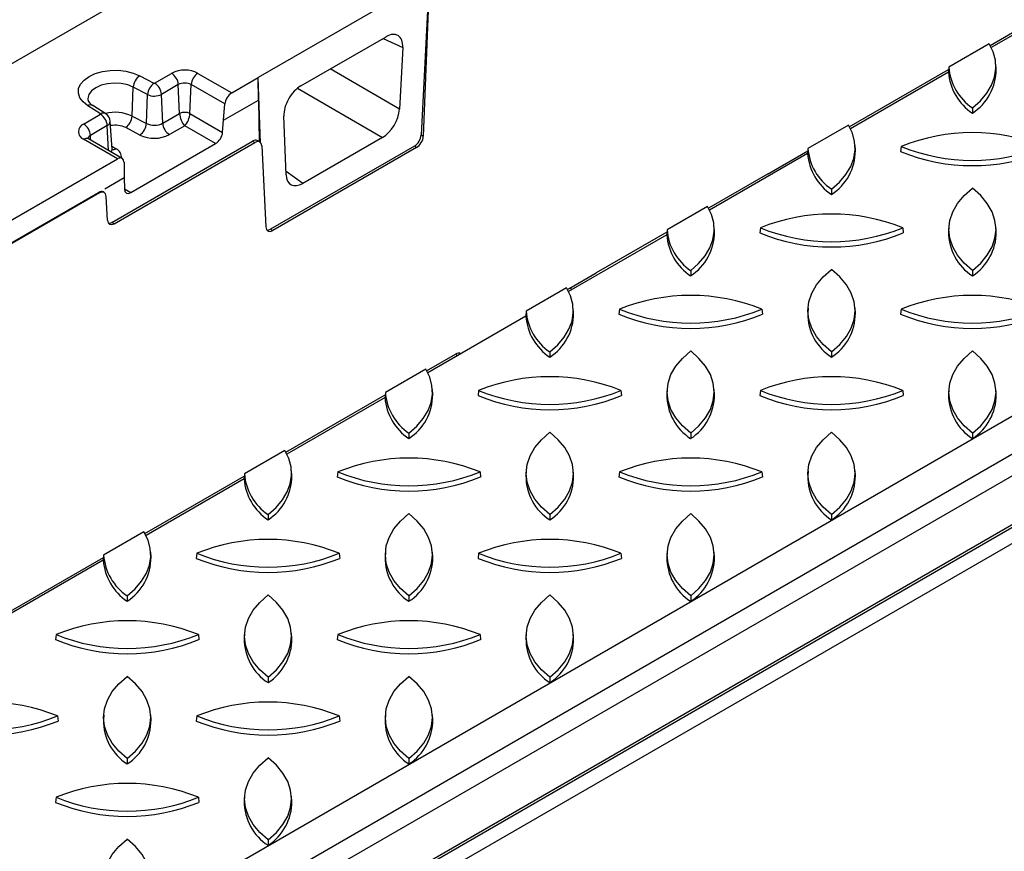
# Model space of a CAD drawing. Units: millimetres. Extents: x 70 to 4130, y 70 to 2900.
# Drawn here: x 3349 to 3555, y 2264 to 2437 of the extents above; entities that cross this region are included whole.
import ezdxf

# ---------------------------------------------------------------- set-up
doc = ezdxf.new("R2010")
doc.units = ezdxf.units.MM
doc.header["$LTSCALE"] = 10
doc.layers.add('HAURATON_PRODUCT_CONTOUR', color=7, linetype='Continuous', lineweight=25)

msp = doc.modelspace()

# ---------------------------------------------------------------- linework, layer by layer
at = {"layer": 'HAURATON_PRODUCT_CONTOUR'}
for p, q in [((3081.08, 2274.6), (3783.95, 2680.35)), ((3980.69, 2599.44), (3277.82, 2193.68)), ((3984.22, 2593.53), (3281.35, 2187.78)), ((3984.41, 2589.12), (3281.55, 2183.37)), ((3279.82, 2171.64), (3984.34, 2578.35)), ((3280.5, 2172.62), (3984.49, 2579.03)), ((3987.44, 2576.76), (3281.75, 2169.37)), ((3434.5, 2445.97), (3398.7, 2425.3)), ((3434.5, 2445.97), (3432.81, 2413.34)), ((3572.54, 2443.45), (3552.03, 2431.61)), ((3434.27, 2439.32), (3433.26, 2413.08)), ((3407.65, 2423.58), (3425.46, 2433.86)), ((3551.8, 2432.04), (3557.8, 2435.51)), ((3424.84, 2433.51), (3428.95, 2431.62)), ((3551.6, 2432.37), (3543.15, 2427.49)), ((3428.95, 2431.62), (3428.27, 2418.69)), ((3553.07, 2427.07), (3553, 2428.13)), ((3373.95, 2425.71), (3376.94, 2424.16)), ((3377.08, 2424.16), (3380.61, 2426.2)), ((3386.13, 2426.2), (3393.2, 2422.12)), ((3428.27, 2418.69), (3413.76, 2427.11)), ((3522.34, 2415.03), (3543.12, 2427.03)), ((3543.08, 2426.44), (3522.57, 2414.6)), ((3543.15, 2427.49), (3543.08, 2426.44)), ((3382.03, 2423.84), (3378.49, 2421.8)), ((3382.29, 2417.8), (3382.03, 2423.84)), ((3384.45, 2417.8), (3384.71, 2423.84)), ((3391.74, 2419.79), (3384.71, 2423.84)), ((3393.2, 2422.12), (3398.7, 2425.3)), ((3398.78, 2420.62), (3398.7, 2425.3)), ((3399.23, 2411.69), (3398.7, 2425.3)), ((3372.37, 2417.26), (3372.62, 2423.31)), ((3375.6, 2421.76), (3372.62, 2423.31)), ((3375.35, 2415.71), (3375.6, 2421.76)), ((3378.76, 2415.76), (3378.49, 2421.8)), ((3406.96, 2423.11), (3424.72, 2412.81)), ((3365.77, 2417.71), (3363.08, 2419.43)), ((3366.85, 2417.76), (3364.16, 2419.49)), ((3391.48, 2416.4), (3398.78, 2420.62)), ((3391.48, 2416.4), (3391.74, 2419.79)), ((3398.78, 2420.62), (3398.92, 2411.93)), ((3362.23, 2415.59), (3365.76, 2417.63)), ((3378.76, 2415.76), (3382.29, 2417.8)), ((3384.45, 2417.8), (3391.29, 2413.85)), ((3548.08, 2419), (3548.08, 2417.87)), ((3367.18, 2415.27), (3363.64, 2413.23)), ((3367.41, 2410.1), (3367.18, 2415.27)), ((3368.17, 2410.29), (3367.79, 2416.17)), ((3372.37, 2417.26), (3375.35, 2415.71)), ((3383.37, 2415.24), (3380.17, 2413.4)), ((3389.83, 2411.51), (3383.37, 2415.24)), ((3391.29, 2413.85), (3391.48, 2416.4)), ((3404.57, 2405.01), (3404.09, 2417.27)), ((3522.15, 2415.36), (3513.69, 2410.48)), ((3363.68, 2412.24), (3363.64, 2413.23)), ((3374.01, 2413.3), (3371.03, 2414.85)), ((3432.81, 2413.34), (3433.26, 2413.08)), ((3369.3, 2408.33), (3362.23, 2412.41)), ((3370.29, 2408.43), (3363.23, 2412.51)), ((3368.14, 2395.05), (3397.56, 2412.03)), ((3368.63, 2394.77), (3398.05, 2411.75)), ((3372.12, 2401.29), (3389.83, 2411.51)), ((3397.56, 2412.03), (3398.05, 2411.75)), ((3399.05, 2411.85), (3398.55, 2412.14)), ((3424.72, 2412.81), (3408.07, 2403.2)), ((3523.61, 2410.06), (3523.54, 2411.12)), ((3368.12, 2410.99), (3369.02, 2410.42)), ((3399.47, 2411.01), (3400.36, 2394.09)), ((3431.39, 2410.98), (3401.31, 2393.62)), ((3431.86, 2410.71), (3401.78, 2393.35)), ((3431.86, 2410.71), (3431.39, 2410.98)), ((3513.63, 2409.44), (3493.11, 2397.59)), ((3505.21, 2405.15), (3513.66, 2410.02)), ((3513.69, 2410.48), (3513.63, 2409.44)), ((3533.2, 2410.9), (3533.08, 2409.84)), ((3198.74, 2309.87), (3369.3, 2408.33)), ((3370.67, 2407.62), (3370.72, 2404.42)), ((3408.07, 2403.2), (3404.55, 2405.67)), ((3505.21, 2405.15), (3492.88, 2398.03)), ((3366.68, 2402.08), (3370.72, 2404.42)), ((3370.72, 2404.42), (3370.75, 2401.99)), ((3202.41, 2307.26), (3365.33, 2401.31)), ((3365.53, 2401.2), (3202.61, 2307.14)), ((3365.33, 2401.31), (3365.53, 2401.2)), ((3366.53, 2401.29), (3366.32, 2401.42)), ((3370.75, 2402.07), (3372.12, 2401.29)), ((3518.63, 2401.99), (3518.63, 2400.87)), ((3367.21, 2395.5), (3366.95, 2400.46)), ((3492.69, 2398.36), (3484.24, 2393.48)), ((3368.63, 2394.77), (3368.14, 2395.05)), ((3401.31, 2393.62), (3401.78, 2393.35)), ((3484.21, 2393.02), (3469.41, 2384.48)), ((3484.24, 2393.48), (3484.17, 2392.43)), ((3494.15, 2393.05), (3494.08, 2394.11)), ((3503.74, 2393.89), (3503.63, 2392.83)), ((3533.51, 2393.89), (3533.63, 2392.83)), ((3543.17, 2394.11), (3543.1, 2393.05)), ((3553.07, 2393.05), (3553, 2394.11)), ((3484.17, 2392.43), (3463.65, 2380.59)), ((3463.91, 2381.3), (3469.41, 2384.48)), ((3489.17, 2384.99), (3489.17, 2383.86)), ((3548.08, 2384.99), (3548.08, 2383.86)), ((3463.23, 2381.35), (3454.78, 2376.47)), ((3464.4, 2381.02), (3463.91, 2381.3)), ((3454.78, 2376.47), (3454.71, 2375.43)), ((3464.69, 2376.05), (3464.62, 2377.11)), ((3474.28, 2376.89), (3474.17, 2375.83)), ((3504.05, 2376.89), (3504.17, 2375.83)), ((3513.71, 2377.11), (3513.64, 2376.05)), ((3523.61, 2376.05), (3523.54, 2377.11)), ((3533.2, 2376.89), (3533.08, 2375.83)), ((3454.71, 2375.43), (3434.19, 2363.58)), ((3459.71, 2367.98), (3459.71, 2366.85)), ((3518.63, 2367.98), (3518.63, 2366.85)), ((3433.96, 2364.01), (3440.01, 2367.51)), ((3440.01, 2367.51), (3440.5, 2367.22)), ((3441.09, 2367.56), (3441.03, 2367.6)), ((3433.77, 2364.34), (3425.32, 2359.47)), ((3435.23, 2359.04), (3435.17, 2360.1)), ((3444.82, 2359.88), (3444.71, 2358.82)), ((3474.6, 2359.88), (3474.71, 2358.82)), ((3484.25, 2360.1), (3484.18, 2359.04)), ((3494.15, 2359.04), (3494.08, 2360.1)), ((3503.74, 2359.88), (3503.63, 2358.82)), ((3533.51, 2359.88), (3533.63, 2358.82)), ((3543.17, 2360.1), (3543.1, 2359.04)), ((3553.07, 2359.04), (3553, 2360.1)), ((3404.51, 2347.01), (3425.29, 2359.01)), ((3425.25, 2358.42), (3404.74, 2346.58)), ((3425.32, 2359.47), (3425.25, 2358.42)), ((3430.25, 2350.98), (3430.25, 2349.85)), ((3489.17, 2350.98), (3489.17, 2349.85)), ((3548.08, 2350.98), (3548.08, 2349.85)), ((3404.31, 2347.34), (3395.86, 2342.46)), ((3375.05, 2330), (3395.83, 2342)), ((3395.79, 2341.41), (3375.28, 2329.57)), ((3395.86, 2342.46), (3395.79, 2341.41)), ((3405.78, 2342.04), (3405.71, 2343.1)), ((3415.36, 2342.88), (3415.25, 2341.81)), ((3445.14, 2342.88), (3445.25, 2341.81)), ((3454.79, 2343.1), (3454.73, 2342.04)), ((3464.69, 2342.04), (3464.62, 2343.1)), ((3474.28, 2342.88), (3474.17, 2341.81)), ((3504.05, 2342.88), (3504.17, 2341.81)), ((3513.71, 2343.1), (3513.64, 2342.04)), ((3523.61, 2342.04), (3523.54, 2343.1)), ((3400.79, 2333.97), (3400.79, 2332.84)), ((3459.71, 2333.97), (3459.71, 2332.84)), ((3518.63, 2333.97), (3518.63, 2332.84)), ((3374.85, 2330.33), (3366.4, 2325.45)), ((3345.59, 2313), (3366.37, 2325)), ((3366.4, 2325.45), (3366.34, 2324.41)), ((3376.32, 2325.03), (3376.25, 2326.09)), ((3385.91, 2325.87), (3385.79, 2324.81)), ((3415.68, 2325.87), (3415.79, 2324.81)), ((3425.34, 2326.09), (3425.27, 2325.03)), ((3435.23, 2325.03), (3435.17, 2326.09)), ((3444.82, 2325.87), (3444.71, 2324.81)), ((3474.6, 2325.87), (3474.71, 2324.81)), ((3484.25, 2326.09), (3484.18, 2325.03)), ((3494.15, 2325.03), (3494.08, 2326.09)), ((3366.34, 2324.41), (3345.82, 2312.57)), ((3371.34, 2316.96), (3371.34, 2315.84)), ((3430.25, 2316.96), (3430.25, 2315.84)), ((3489.17, 2316.96), (3489.17, 2315.84)), ((3356.45, 2308.86), (3356.34, 2307.8)), ((3386.22, 2308.86), (3386.34, 2307.8)), ((3395.88, 2309.09), (3395.81, 2308.03)), ((3405.78, 2308.03), (3405.71, 2309.09)), ((3415.36, 2308.86), (3415.25, 2307.8)), ((3445.14, 2308.86), (3445.25, 2307.8)), ((3454.79, 2309.09), (3454.73, 2308.03)), ((3464.69, 2308.03), (3464.62, 2309.09)), ((3400.79, 2299.96), (3400.79, 2298.83)), ((3459.71, 2299.96), (3459.71, 2298.83)), ((3356.76, 2291.86), (3356.88, 2290.8)), ((3366.42, 2292.08), (3366.35, 2291.02)), ((3376.32, 2291.02), (3376.25, 2292.08)), ((3385.91, 2291.86), (3385.79, 2290.8)), ((3415.68, 2291.86), (3415.79, 2290.8)), ((3425.34, 2292.08), (3425.27, 2291.02)), ((3435.23, 2291.02), (3435.17, 2292.08)), ((3371.34, 2282.95), (3371.34, 2281.83)), ((3430.25, 2282.95), (3430.25, 2281.83)), ((3356.45, 2274.85), (3356.34, 2273.79)), ((3386.22, 2274.85), (3386.34, 2273.79)), ((3395.88, 2275.07), (3395.81, 2274.01)), ((3405.78, 2274.01), (3405.71, 2275.07)), ((3400.79, 2265.95), (3400.79, 2264.82))]:
    msp.add_line(p, q, dxfattribs=at)
at = {"layer": 'HAURATON_PRODUCT_CONTOUR', "flags": 128}
for points in [[(3548.08, 2419), (3549.75, 2420.47), (3551.09, 2422.05), (3552.09, 2423.71), (3552.73, 2425.43), (3553.01, 2427.18), (3552.91, 2428.94), (3552.44, 2430.68), (3551.6, 2432.37)], [(3363.08, 2419.43), (3362.11, 2420.22), (3361.45, 2421.1), (3361.13, 2422.04), (3361.18, 2423), (3361.58, 2423.94), (3362.32, 2424.8), (3363.36, 2425.55), (3364.66, 2426.15), (3366.15, 2426.58), (3367.77, 2426.81), (3369.44, 2426.84), (3371.07, 2426.65), (3372.6, 2426.27), (3373.95, 2425.71)], [(3372.62, 2423.31), (3371.44, 2423.78), (3370.09, 2424.07), (3368.65, 2424.15), (3367.23, 2424.02), (3365.91, 2423.7), (3364.77, 2423.19), (3363.89, 2422.53), (3363.32, 2421.77), (3363.1, 2420.95), (3363.11, 2420.71)], [(3518.63, 2401.99), (3520.29, 2403.47), (3521.63, 2405.04), (3522.63, 2406.7), (3523.27, 2408.42), (3523.55, 2410.18), (3523.45, 2411.93), (3522.98, 2413.67), (3522.15, 2415.36)], [(3363.23, 2412.51), (3363.08, 2412.6), (3363.01, 2412.67)], [(3368.2, 2410.15), (3368.17, 2410.25), (3368.18, 2410.29)], [(3548.08, 2384.99), (3546.35, 2386.53), (3544.97, 2388.19), (3543.96, 2389.94), (3543.36, 2391.74), (3543.15, 2393.58), (3543.36, 2395.42), (3543.96, 2397.22), (3544.97, 2398.97), (3546.35, 2400.63), (3548.08, 2402.17)], [(3548.08, 2384.99), (3549.82, 2386.53), (3551.2, 2388.19), (3552.2, 2389.94), (3552.81, 2391.74), (3553.02, 2393.58), (3552.81, 2395.42), (3552.2, 2397.22), (3551.2, 2398.97), (3549.82, 2400.63), (3548.08, 2402.17)], [(3489.17, 2384.99), (3490.83, 2386.46), (3492.18, 2388.04), (3493.18, 2389.7), (3493.82, 2391.42), (3494.09, 2393.17), (3493.99, 2394.93), (3493.52, 2396.66), (3492.69, 2398.36)], [(3518.63, 2367.98), (3516.89, 2369.53), (3515.51, 2371.18), (3514.51, 2372.93), (3513.9, 2374.74), (3513.69, 2376.58), (3513.9, 2378.41), (3514.51, 2380.22), (3515.51, 2381.97), (3516.89, 2383.63), (3518.63, 2385.17)], [(3518.63, 2367.98), (3520.36, 2369.53), (3521.74, 2371.18), (3522.75, 2372.93), (3523.35, 2374.74), (3523.56, 2376.58), (3523.35, 2378.41), (3522.75, 2380.22), (3521.74, 2381.97), (3520.36, 2383.63), (3518.63, 2385.17)], [(3459.71, 2367.98), (3461.38, 2369.45), (3462.72, 2371.03), (3463.72, 2372.69), (3464.36, 2374.41), (3464.63, 2376.16), (3464.53, 2377.92), (3464.06, 2379.66), (3463.23, 2381.35)], [(3489.17, 2350.98), (3487.43, 2352.52), (3486.05, 2354.18), (3485.05, 2355.93), (3484.44, 2357.73), (3484.24, 2359.57), (3484.44, 2361.41), (3485.05, 2363.21), (3486.05, 2364.96), (3487.43, 2366.62), (3489.17, 2368.16)], [(3489.17, 2350.98), (3490.9, 2352.52), (3492.28, 2354.18), (3493.29, 2355.93), (3493.9, 2357.73), (3494.1, 2359.57), (3493.9, 2361.41), (3493.29, 2363.21), (3492.28, 2364.96), (3490.9, 2366.62), (3489.17, 2368.16)], [(3548.08, 2350.98), (3546.35, 2352.52), (3544.97, 2354.18), (3543.96, 2355.93), (3543.36, 2357.73), (3543.15, 2359.57), (3543.36, 2361.41), (3543.96, 2363.21), (3544.97, 2364.96), (3546.35, 2366.62), (3548.08, 2368.16)], [(3548.08, 2350.98), (3549.82, 2352.52), (3551.2, 2354.18), (3552.2, 2355.93), (3552.81, 2357.73), (3553.02, 2359.57), (3552.81, 2361.41), (3552.2, 2363.21), (3551.2, 2364.96), (3549.82, 2366.62), (3548.08, 2368.16)], [(3430.25, 2350.98), (3431.92, 2352.45), (3433.26, 2354.03), (3434.26, 2355.69), (3434.9, 2357.41), (3435.17, 2359.16), (3435.07, 2360.92), (3434.6, 2362.65), (3433.77, 2364.34)], [(3459.71, 2333.97), (3457.97, 2335.51), (3456.59, 2337.17), (3455.59, 2338.92), (3454.98, 2340.73), (3454.78, 2342.56), (3454.98, 2344.4), (3455.59, 2346.21), (3456.59, 2347.95), (3457.97, 2349.61), (3459.71, 2351.16)], [(3459.71, 2333.97), (3461.45, 2335.51), (3462.83, 2337.17), (3463.83, 2338.92), (3464.44, 2340.73), (3464.64, 2342.56), (3464.44, 2344.4), (3463.83, 2346.21), (3462.83, 2347.95), (3461.45, 2349.61), (3459.71, 2351.16)], [(3518.63, 2333.97), (3516.89, 2335.51), (3515.51, 2337.17), (3514.51, 2338.92), (3513.9, 2340.73), (3513.69, 2342.56), (3513.9, 2344.4), (3514.51, 2346.21), (3515.51, 2347.95), (3516.89, 2349.61), (3518.63, 2351.16)], [(3518.63, 2333.97), (3520.36, 2335.51), (3521.74, 2337.17), (3522.75, 2338.92), (3523.35, 2340.73), (3523.56, 2342.56), (3523.35, 2344.4), (3522.75, 2346.21), (3521.74, 2347.95), (3520.36, 2349.61), (3518.63, 2351.16)], [(3400.79, 2333.97), (3402.46, 2335.44), (3403.8, 2337.02), (3404.8, 2338.68), (3405.44, 2340.4), (3405.71, 2342.15), (3405.62, 2343.91), (3405.15, 2345.65), (3404.31, 2347.34)], [(3430.25, 2316.96), (3428.51, 2318.51), (3427.13, 2320.17), (3426.13, 2321.91), (3425.52, 2323.72), (3425.32, 2325.56), (3425.52, 2327.39), (3426.13, 2329.2), (3427.13, 2330.95), (3428.51, 2332.61), (3430.25, 2334.15)], [(3430.25, 2316.96), (3431.99, 2318.51), (3433.37, 2320.17), (3434.37, 2321.91), (3434.98, 2323.72), (3435.18, 2325.56), (3434.98, 2327.39), (3434.37, 2329.2), (3433.37, 2330.95), (3431.99, 2332.61), (3430.25, 2334.15)], [(3489.17, 2316.96), (3487.43, 2318.51), (3486.05, 2320.17), (3485.05, 2321.91), (3484.44, 2323.72), (3484.24, 2325.56), (3484.44, 2327.39), (3485.05, 2329.2), (3486.05, 2330.95), (3487.43, 2332.61), (3489.17, 2334.15)], [(3489.17, 2316.96), (3490.9, 2318.51), (3492.28, 2320.17), (3493.29, 2321.91), (3493.9, 2323.72), (3494.1, 2325.56), (3493.9, 2327.39), (3493.29, 2329.2), (3492.28, 2330.95), (3490.9, 2332.61), (3489.17, 2334.15)], [(3371.34, 2316.96), (3373, 2318.44), (3374.34, 2320.01), (3375.34, 2321.68), (3375.98, 2323.4), (3376.26, 2325.15), (3376.16, 2326.9), (3375.69, 2328.64), (3374.85, 2330.33)], [(3400.79, 2299.96), (3399.06, 2301.5), (3397.68, 2303.16), (3396.67, 2304.91), (3396.07, 2306.72), (3395.86, 2308.55), (3396.07, 2310.39), (3396.67, 2312.2), (3397.68, 2313.94), (3399.06, 2315.6), (3400.79, 2317.15)], [(3400.79, 2299.96), (3402.53, 2301.5), (3403.91, 2303.16), (3404.91, 2304.91), (3405.52, 2306.72), (3405.72, 2308.55), (3405.52, 2310.39), (3404.91, 2312.2), (3403.91, 2313.94), (3402.53, 2315.6), (3400.79, 2317.15)], [(3459.71, 2299.96), (3457.97, 2301.5), (3456.59, 2303.16), (3455.59, 2304.91), (3454.98, 2306.72), (3454.78, 2308.55), (3454.98, 2310.39), (3455.59, 2312.2), (3456.59, 2313.94), (3457.97, 2315.6), (3459.71, 2317.15)], [(3459.71, 2299.96), (3461.45, 2301.5), (3462.83, 2303.16), (3463.83, 2304.91), (3464.44, 2306.72), (3464.64, 2308.55), (3464.44, 2310.39), (3463.83, 2312.2), (3462.83, 2313.94), (3461.45, 2315.6), (3459.71, 2317.15)], [(3371.34, 2282.95), (3369.6, 2284.5), (3368.22, 2286.16), (3367.22, 2287.9), (3366.61, 2289.71), (3366.4, 2291.55), (3366.61, 2293.38), (3367.22, 2295.19), (3368.22, 2296.94), (3369.6, 2298.6), (3371.34, 2300.14)], [(3371.34, 2282.95), (3373.07, 2284.5), (3374.45, 2286.16), (3375.45, 2287.9), (3376.06, 2289.71), (3376.27, 2291.55), (3376.06, 2293.38), (3375.45, 2295.19), (3374.45, 2296.94), (3373.07, 2298.6), (3371.34, 2300.14)], [(3430.25, 2282.95), (3428.51, 2284.5), (3427.13, 2286.16), (3426.13, 2287.9), (3425.52, 2289.71), (3425.32, 2291.55), (3425.52, 2293.38), (3426.13, 2295.19), (3427.13, 2296.94), (3428.51, 2298.6), (3430.25, 2300.14)], [(3430.25, 2282.95), (3431.99, 2284.5), (3433.37, 2286.16), (3434.37, 2287.9), (3434.98, 2289.71), (3435.18, 2291.55), (3434.98, 2293.38), (3434.37, 2295.19), (3433.37, 2296.94), (3431.99, 2298.6), (3430.25, 2300.14)], [(3400.79, 2265.95), (3399.06, 2267.49), (3397.68, 2269.15), (3396.67, 2270.9), (3396.07, 2272.7), (3395.86, 2274.54), (3396.07, 2276.38), (3396.67, 2278.18), (3397.68, 2279.93), (3399.06, 2281.59), (3400.79, 2283.13)], [(3400.79, 2265.95), (3402.53, 2267.49), (3403.91, 2269.15), (3404.91, 2270.9), (3405.52, 2272.7), (3405.72, 2274.54), (3405.52, 2276.38), (3404.91, 2278.18), (3403.91, 2279.93), (3402.53, 2281.59), (3400.79, 2283.13)], [(3371.34, 2248.94), (3369.6, 2250.48), (3368.22, 2252.14), (3367.22, 2253.89), (3366.61, 2255.7), (3366.4, 2257.53), (3366.61, 2259.37), (3367.22, 2261.18), (3368.22, 2262.93), (3369.6, 2264.58), (3371.34, 2266.13)], [(3371.34, 2248.94), (3373.07, 2250.48), (3374.45, 2252.14), (3375.45, 2253.89), (3376.06, 2255.7), (3376.27, 2257.53), (3376.06, 2259.37), (3375.45, 2261.18), (3374.45, 2262.93), (3373.07, 2264.58), (3371.34, 2266.13)]]:
    msp.add_lwpolyline(points, dxfattribs=at)
at = {"layer": 'HAURATON_PRODUCT_CONTOUR'}
for centre, radius, start, end in [((3375.85, 2423.08), 3.24, 125.8457, 176.0225), ((3383.37, 2420.88), 5.99, 62.6097, 117.3903), ((3378.94, 2423.6), 3.1, 4.4665, 57.2659), ((3387.8, 2423.6), 3.1, 122.7341, 175.5335), ((3554.35, 2427.27), 11.29, 184.1862, 236.3182), ((3554.36, 2428.32), 11.24, 184.2449, 236.0522), ((3542.11, 2427.05), 10.95, 303.0289, 0.059), ((3378.84, 2421.53), 3.24, 125.8457, 176.0225), ((3377.01, 2424.3), 0.158, 244.4705, 297.2616), ((3375.4, 2421.56), 3.1, 4.4665, 57.2659), ((3383.37, 2421.25), 2.92, 62.6097, 117.3903), ((3377, 2424.69), 3.25, 244.4705, 297.2616), ((3363.67, 2418.54), 1.07, 62.318, 123.0482), ((3365, 2421.26), 1.96, 195.7102, 244.6172), ((3365.75, 2417.67), 0.044, 290.1295, 64.6762), ((3364.09, 2415.03), 3.1, 4.4665, 57.2659), ((3366.35, 2416.82), 1.07, 62.2769, 123.0515), ((3368.78, 2409.66), 8.4, 64.7748, 103.8737), ((3365.79, 2416.07), 1.99, 2.9029, 57.8559), ((3383.37, 2415.51), 2.53, 64.8314, 115.1686), ((3386.43, 2418.04), 4.15, 183.3083, 222.373), ((3380.31, 2418.04), 4.15, 317.627, 356.6917), ((3362.83, 2414), 1.7, 110.7834, 249.2166), ((3360.56, 2412.99), 3.1, 4.4665, 57.2659), ((3366.77, 2416.21), 1.02, 293.5951, 358.0868), ((3368.79, 2410.06), 5.29, 64.9712, 100.2545), ((3369.13, 2417.48), 3.24, 305.8457, 356.0225), ((3372.11, 2415.93), 3.24, 305.8457, 356.0225), ((3377, 2419.17), 3.83, 244.4705, 297.2616), ((3381.84, 2416), 3.1, 184.4665, 237.2659), ((3364.07, 2412.31), 1.01, 115.2319, 164.9952), ((3377, 2419.55), 6.93, 244.4705, 297.2616), ((3548.08, 2374.11), 39.69, 67.9727, 112.0273), ((3362.81, 2411.61), 0.991, 65.2021, 126.1084), ((3367.27, 2410.24), 0.897, 326.0178, 3.0403), ((3368.4, 2411.45), 1.2, 259.8481, 300.9962), ((3368.16, 2408.61), 2, 357.0441, 64.4895), ((3524.89, 2410.26), 11.29, 184.1862, 236.3182), ((3524.9, 2411.32), 11.24, 184.2449, 236.0522), ((3512.66, 2410.05), 10.95, 303.0289, 0.059), ((3548.08, 2446.66), 39.76, 247.8366, 292.1634), ((3548.08, 2447.69), 39.69, 247.9727, 292.0273), ((3518.63, 2357.1), 39.69, 67.9727, 112.0273), ((3495.44, 2394.31), 11.24, 184.2449, 236.0522), ((3483.2, 2393.04), 10.95, 303.0289, 0.059), ((3518.63, 2429.66), 39.76, 247.8366, 292.1634), ((3518.63, 2430.69), 39.69, 247.9727, 292.0273), ((3554, 2393.01), 10.9, 179.7799, 237.1322), ((3542.17, 2393.01), 10.9, 302.8678, 0.2201), ((3495.43, 2393.26), 11.29, 184.1862, 236.3182), ((3489.17, 2340.09), 39.69, 67.9727, 112.0273), ((3548.08, 2340.09), 39.69, 67.9727, 112.0273), ((3465.98, 2377.3), 11.24, 184.2449, 236.0522), ((3489.17, 2413.68), 39.69, 247.9727, 292.0273), ((3548.08, 2413.68), 39.69, 247.9727, 292.0273), ((3465.97, 2376.25), 11.29, 184.1862, 236.3182), ((3453.74, 2376.04), 10.95, 303.0289, 0.059), ((3489.17, 2412.65), 39.76, 247.8366, 292.1634), ((3524.54, 2376.01), 10.9, 179.7799, 237.1322), ((3512.71, 2376.01), 10.9, 302.8678, 0.2201), ((3548.08, 2412.65), 39.76, 247.8366, 292.1634), ((3459.71, 2323.09), 39.69, 67.9727, 112.0273), ((3518.63, 2323.09), 39.69, 67.9727, 112.0273), ((3459.71, 2396.68), 39.69, 247.9727, 292.0273), ((3518.63, 2396.68), 39.69, 247.9727, 292.0273), ((3436.51, 2359.24), 11.29, 184.1862, 236.3182), ((3436.53, 2360.3), 11.24, 184.2449, 236.0522), ((3424.28, 2359.03), 10.95, 303.0289, 0.059), ((3459.71, 2395.64), 39.76, 247.8366, 292.1634), ((3495.08, 2359), 10.9, 179.7799, 237.1322), ((3483.25, 2359), 10.9, 302.8678, 0.2201), ((3518.63, 2395.64), 39.76, 247.8366, 292.1634), ((3554, 2359), 10.9, 179.7799, 237.1322), ((3542.17, 2359), 10.9, 302.8678, 0.2201), ((3430.25, 2306.08), 39.69, 67.9727, 112.0273), ((3489.17, 2306.08), 39.69, 67.9727, 112.0273), ((3407.06, 2342.24), 11.29, 184.1862, 236.3182), ((3407.07, 2343.29), 11.24, 184.2449, 236.0522), ((3394.82, 2342.03), 10.95, 303.0289, 0.059), ((3430.25, 2378.64), 39.76, 247.8366, 292.1634), ((3430.25, 2379.67), 39.69, 247.9727, 292.0273), ((3465.62, 2342), 10.9, 179.7799, 237.1322), ((3453.8, 2342), 10.9, 302.8678, 0.2201), ((3489.17, 2378.64), 39.76, 247.8366, 292.1634), ((3489.17, 2379.67), 39.69, 247.9727, 292.0273), ((3524.54, 2342), 10.9, 179.7799, 237.1322), ((3512.71, 2342), 10.9, 302.8678, 0.2201), ((3400.79, 2289.08), 39.69, 67.9727, 112.0273), ((3459.71, 2289.08), 39.69, 67.9727, 112.0273), ((3377.61, 2326.29), 11.24, 184.2449, 236.0522), ((3365.37, 2325.02), 10.95, 303.0289, 0.059), ((3400.79, 2361.63), 39.76, 247.8366, 292.1634), ((3400.79, 2362.66), 39.69, 247.9727, 292.0273), ((3436.16, 2324.99), 10.9, 179.7799, 237.1322), ((3424.34, 2324.99), 10.9, 302.8678, 0.2201), ((3459.71, 2361.63), 39.76, 247.8366, 292.1634), ((3459.71, 2362.66), 39.69, 247.9727, 292.0273), ((3495.08, 2324.99), 10.9, 179.7799, 237.1322), ((3483.25, 2324.99), 10.9, 302.8678, 0.2201), ((3377.6, 2325.23), 11.29, 184.1862, 236.3182), ((3371.34, 2272.07), 39.69, 67.9727, 112.0273), ((3430.25, 2272.07), 39.69, 67.9727, 112.0273), ((3371.34, 2345.66), 39.69, 247.9727, 292.0273), ((3430.25, 2345.66), 39.69, 247.9727, 292.0273), ((3371.34, 2344.63), 39.76, 247.8366, 292.1634), ((3406.71, 2307.98), 10.9, 179.7799, 237.1322), ((3394.88, 2307.98), 10.9, 302.8678, 0.2201), ((3430.25, 2344.63), 39.76, 247.8366, 292.1634), ((3465.62, 2307.98), 10.9, 179.7799, 237.1322), ((3453.8, 2307.98), 10.9, 302.8678, 0.2201), ((3341.88, 2255.07), 39.69, 67.9727, 112.0273), ((3400.79, 2255.07), 39.69, 67.9727, 112.0273), ((3341.88, 2328.65), 39.69, 247.9727, 292.0273), ((3400.79, 2328.65), 39.69, 247.9727, 292.0273), ((3341.88, 2327.62), 39.76, 247.8366, 292.1634), ((3377.25, 2290.98), 10.9, 179.7799, 237.1322), ((3365.42, 2290.98), 10.9, 302.8678, 0.2201), ((3400.79, 2327.62), 39.76, 247.8366, 292.1634), ((3436.16, 2290.98), 10.9, 179.7799, 237.1322), ((3424.34, 2290.98), 10.9, 302.8678, 0.2201), ((3371.34, 2238.06), 39.69, 67.9727, 112.0273), ((3371.34, 2310.62), 39.76, 247.8366, 292.1634), ((3371.34, 2311.65), 39.69, 247.9727, 292.0273), ((3406.71, 2273.97), 10.9, 179.7799, 237.1322), ((3394.88, 2273.97), 10.9, 302.8678, 0.2201)]:
    msp.add_arc(centre, radius, start, end, dxfattribs=at)
for centre, major_axis, ratio, start_param, end_param in [((3425.41, 2429.78), (2.54, 4.33), 0.570399, 5.45051, 7.07078), ((3407.63, 2419.51), (2.53, 4.31), 0.574254, 0.791015, 2.411285), ((3393.15, 2420.52), (1.05, 1.7), 0.556894, 0.801596, 2.320032), ((3424.74, 2416.87), (2.53, 4.31), 0.573561, 3.932616, 5.448453), ((3389.88, 2413.12), (1.05, 1.7), 0.556894, 3.943189, 5.461625), ((3431.4, 2412.61), (1.01, 1.72), 0.572322, 3.931198, 5.449635), ((3397.51, 2410.43), (1.05, 1.7), 0.556894, 0.016279, 0.801596), ((3398.06, 2410.11), (0.99, 1.74), 0.581398, 5.546525, 7.064962), ((3431.85, 2412.35), (0.99, 1.74), 0.581398, 3.923369, 5.441806), ((3369.25, 2406.72), (1.05, 1.7), 0.556894, 5.566345, 7.084781), ((3408.11, 2407.27), (2.54, 4.32), 0.571082, 2.414575, 3.930412), ((3365.28, 2399.7), (1.05, 1.7), 0.556894, 0.016279, 0.801596), ((3365.54, 2399.56), (0.99, 1.74), 0.581398, 5.546525, 7.064962), ((3372.17, 2402.89), (1.05, 1.7), 0.556894, 2.424752, 3.943189), ((3368.62, 2396.4), (0.99, 1.74), 0.581398, 2.404933, 3.923369), ((3368.19, 2396.65), (1.05, 1.7), 0.556894, 3.398986, 3.943189), ((3401.77, 2394.99), (0.99, 1.74), 0.581398, 2.404933, 3.923369), ((3401.32, 2395.25), (1.01, 1.72), 0.572322, 3.380154, 3.931198), ((3463.96, 2379.64), (0.95, 1.76), 0.597163, 0.766599, 1.091359), ((3440.06, 2365.84), (0.95, 1.76), 0.597163, 6.264467, 7.049784)]:
    msp.add_ellipse(centre, major_axis=major_axis, ratio=ratio, start_param=start_param, end_param=end_param, dxfattribs=at)

doc.saveas('drawing.dxf')
